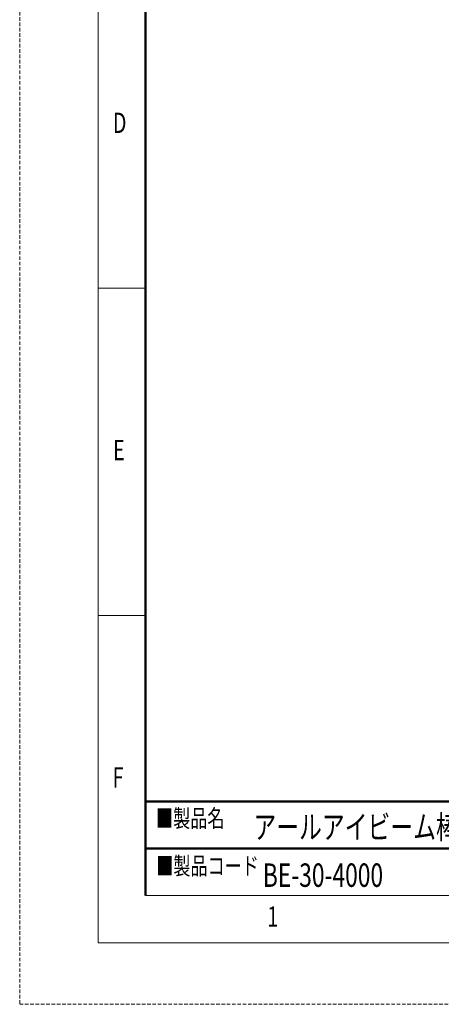
# Model space of a CAD drawing. Units: millimetres. Extents: x 0 to 20995, y 0 to 14846.
# Drawn here: x 0 to 3001, y 0 to 7005 of the extents above; entities that cross this region are included whole.
import ezdxf

# ---------------------------------------------------------------- set-up
doc = ezdxf.new("R2010")
doc.units = ezdxf.units.MM
doc.header["$LTSCALE"] = 3
doc.linetypes.add('HIDDEN', pattern=[12.6, 8.4, -4.2])
doc.layers.add('図枠', color=7, linetype='Continuous', lineweight=9)
doc.styles.get("Standard").update_dxf_attribs({"font": 'BIZ UDPGothic.ttf', "bigfont": 'bigfont'})

msp = doc.modelspace()

# ---------------------------------------------------------------- linework, layer by layer
at = {"layer": '図枠', "color": 7, "linetype": 'Continuous', "lineweight": 50}
for p, q in [((895.776, 14072.251), (895.776, 774.036)), ((20098.974, 1443.134), (895.776, 1443.134)), ((895.776, 1108.585), (15466.202, 1108.585))]:
    msp.add_line(p, q, dxfattribs=at)
at = {"layer": '図枠', "color": 7, "linetype": 'Continuous', "lineweight": 9}
for p, q in [((559.72, 5094.756), (895.776, 5094.756)), ((559.72, 2766.368), (895.776, 2766.368)), ((895.776, 774.036), (20098.974, 774.036))]:
    msp.add_line(p, q, dxfattribs=at)
at = {"layer": '図枠', "color": 7, "linetype": 'HIDDEN', "lineweight": 9}
msp.add_lwpolyline([(0, 0), (20994.75, 0), (20994.75, 14846.288), (0, 14846.288), (0, 0)], dxfattribs=at)
at = {"layer": '図枠', "color": 7, "linetype": 'Continuous', "lineweight": 9}
msp.add_lwpolyline([(559.72, 437.98), (20435.03, 437.98), (20435.03, 14408.307), (559.72, 14408.307), (559.72, 437.98)], dxfattribs=at)

# ---------------------------------------------------------------- texts
at = {"layer": '図枠', "color": 7, "linetype": 'Continuous', "lineweight": 9, "attachment_point": 7}
for s, insert, char_height, width in [('{\\fＭＳ ゴシック;\\W0.714286;D}', (663.286, 6198.92), 144.02399, 78.60308), ('{\\fＭＳ ゴシック;\\W0.714286;E}', (665.48, 3870.532), 144.02399, 75.69862), ('{\\fＭＳ ゴシック;\\W0.714286;F}', (661.562, 1542.144), 144.02399, 77.89066), ('{\\fＭＳ 明朝;\\W0.714286;■製品名}', (970.549, 1260.406), 124.96875, 685.8637), ('{\\fＭＳ 明朝;\\W0.714286;■製品コード}', (971.833, 921.985), 124.96875, 1074.81458), ('{\\fＭＳ ゴシック;\\W0.714286;1}', (1762.881, 552.353), 144.02399, 39.31067)]:
    msp.add_mtext(s, dxfattribs=dict(at, insert=insert, char_height=char_height, width=width))
at = {"layer": '図枠', "color": 7, "linetype": 'Continuous', "lineweight": 9, "char_height": 166.66667, "attachment_point": 4}
for s, insert in [('\\fメイリオ;\\W0.714286;アールアイビーム棒天秤 30ton-4000', (1664.031, 1261.148)), ('{\\fメイリオ;\\W0.714286;BE-30-4000}', (1731.019, 918.909))]:
    msp.add_mtext(s, dxfattribs=dict(at, insert=insert))

doc.saveas('drawing.dxf')
